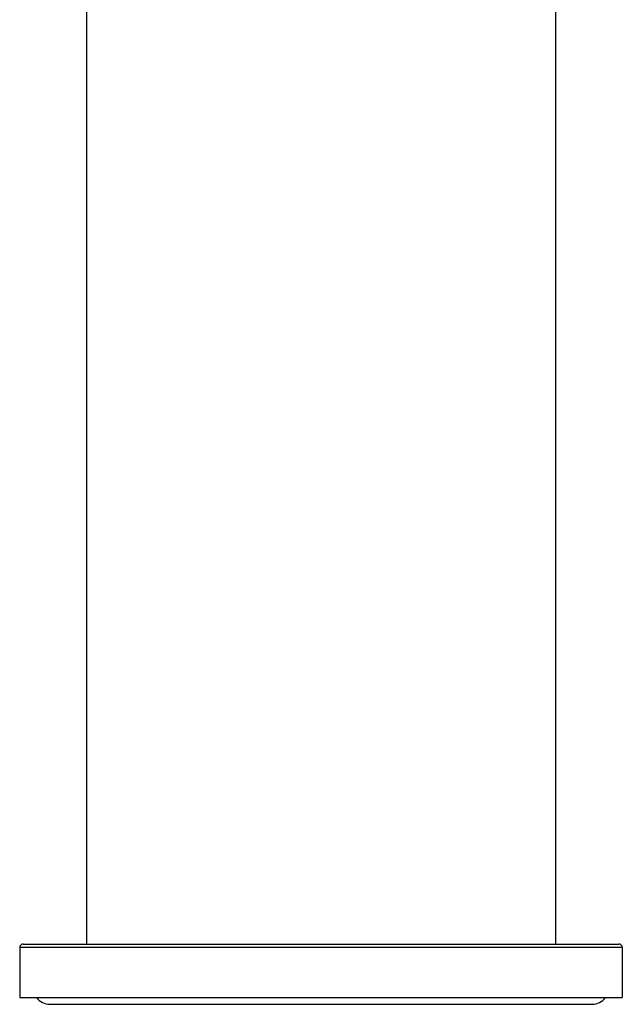
# Model space of a CAD drawing. Units: millimetres. Extents: x -22 to 22, y -1 to 147.
# Drawn here: x -22 to 22, y -1 to 73 of the extents above; entities that cross this region are included whole.
import ezdxf

# ---------------------------------------------------------------- set-up
doc = ezdxf.new("R2010")
doc.units = ezdxf.units.MM

msp = doc.modelspace()

# ---------------------------------------------------------------- linework, layer by layer
at = {"color": 7, "linetype": 'Continuous', "lineweight": 25}
for p, q in [((-17.5, 128.9), (-17.5, 4)), ((17.5, 128.9), (17.5, 4)), ((22.5, 3.75), (-22.5, 3.75)), ((-22.5, 3.75), (-22.5, 0)), ((-22.25, 4), (22.25, 4)), ((22.5, 3.75), (22.5, 0)), ((-22.5, 0), (22.5, 0)), ((-20.25, -0.5), (20.25, -0.5))]:
    msp.add_line(p, q, dxfattribs=at)
for centre, radius, start, end in [((-22.25, 3.75), 0.25, 90, 180), ((22.25, 3.75), 0.25, 0, 90), ((20.25, 0.75), 1.25, 270, 323.1301), ((-20.25, 0.75), 1.25, 216.8699, 270)]:
    msp.add_arc(centre, radius, start, end, dxfattribs=at)

doc.saveas('drawing.dxf')
